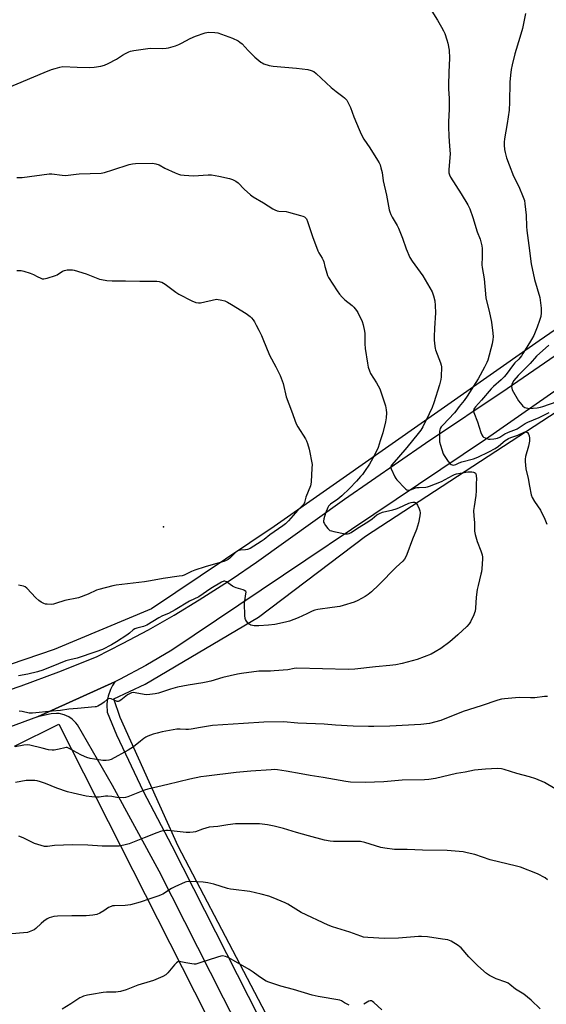
# Model space of a CAD drawing. Units: inches. Extents: x 1273769 to 1279769, y 577448 to 581449.
# Drawn here: x 1277068 to 1277329, y 579165 to 579653 of the extents above; entities that cross this region are included whole.
import ezdxf

# ---------------------------------------------------------------- set-up
doc = ezdxf.new("R2010")
doc.units = ezdxf.units.IN
doc.header["$MEASUREMENT"] = 0
for name, color, linetype in [('ELEV-Spot Elevation', 7, 'Continuous'), ('NTRL-Farm Land', 3, 'Continuous'), ('NTRL-Pasture Land', 2, 'Continuous'), ('TRANS-Road', 130, 'Continuous'), ('Undefined', 1, 'Continuous')]:
    doc.layers.add(name, color=color, linetype=linetype)

msp = doc.modelspace()

# ---------------------------------------------------------------- linework, layer by layer
at = {"layer": 'ELEV-Spot Elevation'}
msp.add_point((1277139.57, 579401.48, 592.21), dxfattribs=at)
at = {"layer": 'NTRL-Farm Land'}
msp.add_lwpolyline([(1277065.75, 579292.77), (1277087.69, 579303.61), (1277191.63, 579098.53), (1277363.51, 578760.14), (1277592.36, 578326.42), (1277511.02, 578293.67), (1277378.75, 578243.24), (1277203.04, 578186.34), (1277075.85, 578139.29), (1276946.98, 578086.66)], dxfattribs=at)
msp.add_polyline3d([(1277600.2, 579674.71, 0), (1277499.43, 579609.14, 0), (1277444.89, 579575.69, 0), (1277325.79, 579493.7, 0), (1277194.41, 579401.77, 0), (1277133.71, 579360.91, 0), (1277085.39, 579340.71, 0), (1277006.21, 579313.69, 0)], dxfattribs=at)
at = {"layer": 'NTRL-Pasture Land'}
msp.add_polyline3d([(1277212.07, 579118.8, 0), (1277146.91, 579243.17, 0), (1277118.21, 579306.99, 0), (1277114.98, 579316.28, 0), (1277130.52, 579323.49, 0), (1277186.73, 579356.75, 0), (1277239.76, 579396.83, 0), (1277464.42, 579543.51, 0), (1277470.17, 579536.13, 0), (1277553.23, 579448.63, 0), (1277620.78, 579378.67, 0), (1277695.75, 579301.6, 0), (1277732.91, 579264.09, 0), (1277783.99, 579216.06, 0), (1277790.91, 579217.81, 0), (1277950.67, 579327.47, 0), (1277794.35, 579490.24, 0), (1277634.79, 579648.48, 0), (1277693.54, 579701.35, 0)], dxfattribs=at)
at = {"layer": 'TRANS-Road'}
for points in [[(1277649.21, 579678.56), (1277586.17, 579635.74), (1277525.05, 579597.82), (1277493.02, 579573.55), (1277449.54, 579543.67), (1277365.82, 579491.26), (1277299.18, 579444.78), (1277143.8, 579340.31), (1277130.95, 579332.8), (1277117.86, 579325.74), (1277115.51, 579324.66), (1277077.22, 579307.31), (1277063.27, 579302.12)], [(1277050.13, 579316.24), (1277069.05, 579322.64), (1277087.8, 579329.55), (1277106.35, 579336.98), (1277119.34, 579343.6), (1277132.17, 579350.53), (1277144.84, 579357.76), (1277157.33, 579365.29), (1277173.71, 579375.77), (1277185.77, 579383.98), (1277229.35, 579415.19), (1277269.46, 579443), (1277309.99, 579470.19), (1277360.22, 579504.67), (1277423.66, 579547.36), (1277474.12, 579585.44), (1277512.38, 579610.31), (1277552.34, 579638.36), (1277600.19, 579669.53)], [(1277250.61, 579009.12), (1277169.34, 579167.75), (1277137.53, 579230.78), (1277114.38, 579273.24), (1277097.04, 579303.32), (1277096.25, 579304.35), (1277094.38, 579306.16), (1277092.74, 579307.26), (1277090.37, 579308.33), (1277087.83, 579308.92), (1277086.54, 579309.02), (1277083.94, 579308.84), (1277077.22, 579307.31), (1277115.51, 579324.66), (1277114.37, 579322.83), (1277113.4, 579320.92), (1277112.21, 579317.55), (1277111.77, 579315.45), (1277111.54, 579313.32), (1277111.63, 579309.61), (1277116.35, 579298.36), (1277129.63, 579270.43), (1277143.74, 579243.28), (1277257.35, 579019.74)]]:
    msp.add_lwpolyline(points, dxfattribs=at)
at = {"layer": 'Undefined'}
for points, elevation in [([(1277272.59, 579657.31), (1277275.44, 579652.81), (1277277.45, 579649.29), (1277278.41, 579647.5), (1277279, 579646.16), (1277280.13, 579643.1), (1277280.6, 579641.4), (1277281.18, 579637.94), (1277281.42, 579633.97), (1277281.09, 579626.97), (1277280.94, 579620.51), (1277280.94, 579618.75), (1277281.26, 579613.86), (1277281.3, 579611.81), (1277281.26, 579608.57), (1277280.94, 579602.43), (1277280.91, 579599.82), (1277281.02, 579595.18), (1277281.33, 579590.23), (1277281.66, 579586.57), (1277281.08, 579578.78), (1277281.12, 579577.07), (1277281.39, 579576.01), (1277281.82, 579575), (1277287.19, 579566.67), (1277290.42, 579561.23), (1277291.46, 579559.23), (1277293.01, 579554.99), (1277295.18, 579547.89), (1277296.54, 579544.16), (1277296.94, 579542.81), (1277297.41, 579540.89), (1277297.56, 579539.49), (1277297.59, 579535.5), (1277297.5, 579531.46), (1277297.55, 579530.09), (1277298.56, 579524.53), (1277299.42, 579515.07), (1277299.7, 579513.52), (1277301.03, 579508.43), (1277302.13, 579503.06), (1277302.88, 579497.54), (1277302.99, 579495.82), (1277302.89, 579494.49), (1277302.5, 579492.32), (1277300.33, 579484.13), (1277299.88, 579483.04), (1277298.68, 579480.64), (1277295.63, 579474.94), (1277290.14, 579466.31), (1277288.64, 579464.14), (1277286.13, 579461.26), (1277284.55, 579458.86), (1277283.94, 579458.08), (1277278.02, 579451.96), (1277277.28, 579451.07), (1277276.84, 579450.34), (1277276.6, 579449.64), (1277276.5, 579448.86), (1277276.49, 579443.73), (1277276.87, 579442.05), (1277278.32, 579437.65), (1277278.7, 579436.87), (1277279.37, 579435.88), (1277280.81, 579433.96), (1277281.77, 579432.83), (1277282.21, 579432.48), (1277282.69, 579432.25), (1277283.22, 579432.14), (1277283.88, 579432.2), (1277284.56, 579432.46), (1277286.26, 579433.32), (1277287.47, 579433.77), (1277293.3, 579435.23), (1277295.41, 579436.01), (1277300.93, 579438.66), (1277304.06, 579440.44), (1277305.73, 579441.52), (1277309.03, 579444.28), (1277310.66, 579445.38), (1277311.84, 579445.88), (1277315.19, 579447), (1277318.43, 579448.48), (1277318.95, 579448.61), (1277319.43, 579448.61), (1277319.64, 579448.55), (1277320.02, 579448.29), (1277320.61, 579447.45), (1277320.88, 579446.67), (1277321.01, 579445.51), (1277320.99, 579444.04), (1277320.52, 579441.47), (1277319.08, 579436.41), (1277318.91, 579435.07), (1277318.9, 579433.98), (1277319.31, 579430.36), (1277320.44, 579425.5), (1277321.02, 579421.75), (1277321.86, 579417.42), (1277322.38, 579416.06), (1277323.53, 579414.02), (1277326.47, 579409.75), (1277328.62, 579405.3), (1277329.68, 579402.89)], 586), ([(1277318.99, 579656.07), (1277317.53, 579648.63), (1277316.3, 579644.16), (1277313.7, 579636.07), (1277312.4, 579630.61), (1277311.96, 579628.36), (1277311.56, 579625.58), (1277311.3, 579622.03), (1277311.13, 579612.07), (1277310.89, 579608.14), (1277310.06, 579601.53), (1277308.73, 579593.97), (1277308.55, 579592.3), (1277308.57, 579590.87), (1277308.72, 579588.57), (1277308.98, 579587.13), (1277309.72, 579584.53), (1277310.96, 579581.05), (1277313.08, 579575.49), (1277315.73, 579570.22), (1277317.94, 579565.07), (1277318.5, 579563.41), (1277318.78, 579561.67), (1277319.46, 579556.12), (1277319.62, 579550.43), (1277319.78, 579548.42), (1277320.66, 579541), (1277321.89, 579531.87), (1277323.51, 579524.22), (1277326.21, 579515.3), (1277326.9, 579509.96), (1277326.9, 579507.67), (1277326.6, 579505.76), (1277326.07, 579503.85), (1277324.89, 579500.56), (1277323.15, 579496.48), (1277322.08, 579494.43), (1277319.67, 579490.69), (1277317.81, 579487.51), (1277317.01, 579486.29), (1277315.76, 579484.65), (1277313.85, 579482.88), (1277313.07, 579482.03), (1277309.48, 579477.13), (1277308.49, 579475.91), (1277307.02, 579474.46), (1277303.18, 579471.07), (1277302.03, 579469.92), (1277297.25, 579464.39), (1277294.22, 579461.1), (1277293.72, 579460.44), (1277293.47, 579459.95), (1277293.28, 579459.19), (1277293.46, 579458.15), (1277295.25, 579453.66), (1277296.91, 579448.36), (1277297.48, 579447.08), (1277297.92, 579446.39), (1277298.31, 579446.02), (1277299.04, 579445.58), (1277299.86, 579445.26), (1277300.71, 579445.05), (1277301.56, 579445.01), (1277303.3, 579445.15), (1277304.44, 579445.32), (1277305.25, 579445.56), (1277306.29, 579446.07), (1277308.85, 579447.59), (1277310.29, 579448.34), (1277311.52, 579448.88), (1277313.84, 579449.7), (1277314.9, 579450.19), (1277318.98, 579452.69), (1277320.26, 579453.39), (1277325.89, 579455.78), (1277330.79, 579458.16)], 584), ([(1277062.03, 579619.05), (1277080.4, 579626.79), (1277084.07, 579628.25), (1277085.98, 579628.89), (1277088.2, 579629.52), (1277089.75, 579629.73), (1277096.81, 579629.4), (1277102.87, 579629.27), (1277105.22, 579629.42), (1277108.62, 579629.89), (1277110.38, 579630.44), (1277112.23, 579631.34), (1277116.39, 579633.52), (1277119.32, 579635.36), (1277120.87, 579636.24), (1277122.46, 579637.07), (1277123.27, 579637.41), (1277125, 579637.79), (1277131.79, 579638.81), (1277133.27, 579638.87), (1277138.92, 579638.81), (1277140.92, 579638.93), (1277142.07, 579639.13), (1277145.5, 579640.09), (1277147.19, 579640.66), (1277148.49, 579641.3), (1277152.84, 579643.7), (1277155.48, 579644.92), (1277160.23, 579646.45), (1277161.08, 579646.66), (1277161.94, 579646.76), (1277165.14, 579646.7), (1277166.57, 579646.46), (1277173.85, 579643.87), (1277176.63, 579642.54), (1277177.53, 579641.94), (1277178.55, 579641.05), (1277181.56, 579637.77), (1277184.84, 579634.4), (1277187.83, 579632.02), (1277188.56, 579631.54), (1277189.33, 579631.18), (1277192.05, 579630.37), (1277193.98, 579629.95), (1277205.57, 579628.94), (1277211.12, 579628.25), (1277212.83, 579627.88), (1277214.12, 579627.27), (1277215.28, 579626.37), (1277222.72, 579619.32), (1277225.22, 579617.35), (1277228.53, 579614.99), (1277229.4, 579614.27), (1277230.49, 579613.04), (1277231.37, 579611.53), (1277232.34, 579609.42), (1277234.03, 579604.83), (1277236.54, 579598.57), (1277237.64, 579596.25), (1277238.98, 579593.8), (1277241.88, 579589.4), (1277245.69, 579583.3), (1277246.46, 579582.02), (1277246.97, 579580.97), (1277247.38, 579579.63), (1277247.97, 579577.16), (1277248.59, 579573.05), (1277250.23, 579565.93), (1277251.56, 579558.76), (1277251.83, 579557.7), (1277252.33, 579556.37), (1277253.01, 579555.08), (1277255.48, 579550.98), (1277256.16, 579549.66), (1277258.12, 579544.67), (1277259.87, 579539.32), (1277261.71, 579535.04), (1277262.81, 579533.19), (1277268.1, 579526.05), (1277269.37, 579524.08), (1277272.72, 579517.99), (1277273.43, 579516.13), (1277274.13, 579513.67), (1277274.35, 579511.31), (1277274.51, 579507.73), (1277274.04, 579500.01), (1277273.86, 579495.73), (1277273.86, 579494.02), (1277274.07, 579491.16), (1277274.21, 579490.03), (1277274.41, 579489.23), (1277276.98, 579482.79), (1277277.3, 579481.67), (1277277.39, 579480.83), (1277277.28, 579475.96), (1277277.04, 579474.52), (1277276.39, 579471.93), (1277273.69, 579463.07), (1277272.81, 579460.65), (1277271.39, 579457.48), (1277268.15, 579451.11), (1277267.16, 579449.53), (1277265.94, 579447.88), (1277260.23, 579440.81), (1277256.18, 579436.01), (1277252.77, 579432.26), (1277252.38, 579431.63), (1277252.28, 579431.26), (1277252.32, 579430.75), (1277252.48, 579430.24), (1277254.33, 579426.29), (1277254.76, 579425.53), (1277255.27, 579424.82), (1277259.37, 579420.49), (1277259.82, 579420.13), (1277260.29, 579419.88), (1277261.03, 579419.76), (1277261.81, 579419.81), (1277262.59, 579419.98), (1277264.61, 579420.79), (1277265.23, 579420.96), (1277266.38, 579421.08), (1277269.6, 579421.18), (1277270.42, 579421.32), (1277271.49, 579421.63), (1277277.48, 579423.96), (1277282.87, 579427.05), (1277283.88, 579427.55), (1277284.89, 579427.89), (1277290.53, 579428.75), (1277291.63, 579428.86), (1277292.5, 579428.8), (1277293.34, 579428.64), (1277293.84, 579428.47), (1277294.25, 579428.19), (1277294.49, 579427.8), (1277294.69, 579427.06), (1277294.85, 579425.14), (1277294.69, 579423.18), (1277294.6, 579419.39), (1277294.44, 579417.03), (1277293.55, 579411.63), (1277293.36, 579409.63), (1277293.4, 579406.78), (1277293.81, 579403.62), (1277293.78, 579399.41), (1277294.07, 579397.74), (1277295.04, 579394.18), (1277297, 579389.55), (1277297.52, 579387.64), (1277297.7, 579386.54), (1277297.74, 579385.67), (1277297.37, 579380.66), (1277297.21, 579379.19), (1277297, 579378.1), (1277295.55, 579372.43), (1277295.14, 579370.43), (1277294.66, 579366.66), (1277294.26, 579361.14), (1277294.08, 579359.71), (1277293.85, 579358.88), (1277293.41, 579357.82), (1277291.81, 579354.43), (1277291.22, 579353.45), (1277290.06, 579352.18), (1277285.57, 579348.04), (1277281.54, 579344.58), (1277277.08, 579341.13), (1277274.32, 579339.48), (1277272.26, 579338.36), (1277265.42, 579335.73), (1277257.93, 579333.76), (1277254.74, 579333.07), (1277251.8, 579332.69), (1277244.64, 579332.1), (1277234.52, 579330.9), (1277231.09, 579330.75), (1277205.75, 579331.36), (1277204.46, 579331.23), (1277201.18, 579330.68), (1277194.48, 579330.09), (1277192.73, 579329.99), (1277188.96, 579329.97), (1277186.89, 579329.87), (1277178.33, 579328.74), (1277176.28, 579328.4), (1277169.05, 579326.86), (1277163.04, 579324.96), (1277160.85, 579324.42), (1277159.15, 579324.11), (1277151.82, 579323.06), (1277146.64, 579322.03), (1277143.08, 579321.04), (1277137.22, 579319.11), (1277135.53, 579318.65), (1277132.92, 579318.34), (1277131.18, 579318.27), (1277130.01, 579318.41), (1277125.62, 579319.26), (1277124.78, 579319.3), (1277123.78, 579319.16), (1277122.73, 579318.76), (1277121.72, 579318.16), (1277120.16, 579316.96), (1277118.53, 579315.55), (1277117.72, 579315.03), (1277117.13, 579314.9), (1277116.62, 579314.96), (1277113.7, 579316.16), (1277112.88, 579316.32), (1277112.36, 579316.27), (1277111.64, 579315.94), (1277110.19, 579314.57), (1277109.03, 579313.75), (1277107.04, 579312.64), (1277106.25, 579312.32), (1277105.68, 579312.19), (1277097.05, 579311.39), (1277092.75, 579311.17), (1277088.61, 579310.39), (1277084.49, 579310.1), (1277074.74, 579309.08), (1277073.02, 579309.18), (1277069.55, 579309.96), (1277068.1, 579310.17)], 588), ([(1277066.85, 579574.69), (1277069.52, 579574.77), (1277082.91, 579576.59), (1277084.33, 579576.57), (1277089.41, 579575.91), (1277091.14, 579575.79), (1277092.3, 579575.88), (1277096.35, 579576.47), (1277097.81, 579576.61), (1277108.65, 579576.89), (1277110.33, 579577.25), (1277114.47, 579578.5), (1277122.56, 579581.13), (1277124.27, 579581.49), (1277125.72, 579581.67), (1277134.04, 579581.82), (1277134.93, 579581.77), (1277135.78, 579581.61), (1277137.41, 579581.03), (1277140.32, 579579.33), (1277145.39, 579577), (1277147.01, 579576.33), (1277148.13, 579576.04), (1277149.86, 579575.86), (1277154.52, 579575.57), (1277161.71, 579576.12), (1277163.43, 579576.12), (1277166.98, 579575.45), (1277172.37, 579574.19), (1277173.76, 579573.79), (1277175.55, 579572.93), (1277176.71, 579572.14), (1277179.65, 579569.01), (1277182.69, 579566.22), (1277184.04, 579565.1), (1277189.14, 579562.18), (1277193.74, 579559.19), (1277194.8, 579558.67), (1277195.9, 579558.28), (1277196.77, 579558.12), (1277200.35, 579557.82), (1277201.53, 579557.64), (1277207.57, 579555.9), (1277208.7, 579555.53), (1277209.49, 579555.18), (1277209.93, 579554.85), (1277210.43, 579554.24), (1277211.01, 579552.95), (1277213.41, 579545.44), (1277216.17, 579538.38), (1277216.66, 579537.36), (1277218.32, 579534.77), (1277218.84, 579533.75), (1277219.09, 579532.93), (1277219.59, 579530.67), (1277220.25, 579528.41), (1277220.98, 579526.17), (1277221.47, 579525.11), (1277225.63, 579518.59), (1277226.83, 579516.9), (1277228.27, 579515.39), (1277229.57, 579514.15), (1277233.19, 579511.31), (1277233.98, 579510.51), (1277234.67, 579509.68), (1277235.3, 579508.8), (1277235.88, 579507.81), (1277238.11, 579503.43), (1277238.62, 579501.77), (1277239.28, 579498.63), (1277239.38, 579497.47), (1277239.47, 579492.23), (1277239.6, 579489.93), (1277240.69, 579482.77), (1277241.08, 579480.77), (1277241.68, 579478.89), (1277242.24, 579477.6), (1277245.28, 579472.93), (1277246.91, 579469.89), (1277247.6, 579467.96), (1277249.64, 579461.53), (1277250.02, 579459.56), (1277250.14, 579458.14), (1277250.01, 579455.54), (1277249.65, 579453.52), (1277248.41, 579448.09), (1277247.03, 579444.19), (1277246.02, 579440.91), (1277244.86, 579438.32), (1277243.41, 579435.62), (1277241.67, 579432.61), (1277239.25, 579428.92), (1277238.23, 579427.5), (1277237.36, 579426.46), (1277235.35, 579424.25), (1277231.77, 579420.51), (1277228.04, 579416.91), (1277226.09, 579415.23), (1277222.48, 579412.69), (1277221.46, 579411.75), (1277221.09, 579411.15), (1277219.95, 579408.36), (1277219.06, 579405.51), (1277218.9, 579404.39), (1277218.98, 579403.86), (1277219.21, 579403.36), (1277220.01, 579402.13), (1277221.08, 579400.7), (1277221.68, 579400.09), (1277222.15, 579399.79), (1277222.96, 579399.51), (1277224.11, 579399.24), (1277229.67, 579398.13), (1277230.81, 579398.03), (1277231.61, 579398.22), (1277232.62, 579398.74), (1277235.83, 579400.91), (1277240.87, 579403.95), (1277243, 579405.43), (1277245.4, 579407.41), (1277246.62, 579408.14), (1277248.24, 579408.73), (1277253.3, 579409.92), (1277254.95, 579410.39), (1277256.26, 579410.91), (1277261.27, 579413.22), (1277262.38, 579413.62), (1277263.21, 579413.79), (1277264, 579413.77), (1277264.47, 579413.58), (1277264.88, 579413.25), (1277265.53, 579412.3), (1277266.44, 579410.4), (1277266.74, 579409.38), (1277266.81, 579408.39), (1277266.63, 579406.96), (1277266, 579403.56), (1277265, 579400.24), (1277263.05, 579395.43), (1277260.25, 579387.73), (1277259.78, 579386.66), (1277259.02, 579385.45), (1277258.29, 579384.57), (1277254.9, 579381.46), (1277246.41, 579372.81), (1277242.75, 579369.37), (1277241.01, 579367.97), (1277239.55, 579367.04), (1277235.98, 579365.02), (1277234.09, 579364.22), (1277228.74, 579362.53), (1277227.03, 579362.07), (1277223.2, 579361.46), (1277216.13, 579360.48), (1277214.69, 579360.19), (1277213.31, 579359.67), (1277210.61, 579358.46), (1277206.42, 579356.33), (1277202.08, 579354.81), (1277200.12, 579354.23), (1277194.84, 579353.14), (1277191.72, 579352.69), (1277186.86, 579352.37), (1277185.71, 579352.37), (1277184.59, 579352.5), (1277182.96, 579352.84), (1277182.46, 579353.03), (1277182.01, 579353.31), (1277181.43, 579353.89), (1277180.76, 579354.8), (1277180.35, 579355.53), (1277180.17, 579356.06), (1277180, 579357.48), (1277179.8, 579363.59), (1277179.91, 579364.76), (1277180.52, 579368.26), (1277180.53, 579369.06), (1277180.39, 579369.51), (1277179.85, 579370), (1277179.08, 579370.34), (1277175.69, 579371.3), (1277174.88, 579371.6), (1277173.88, 579372.18), (1277170.79, 579374.32), (1277170.06, 579374.58), (1277169.58, 579374.55), (1277168.38, 579374.02), (1277163.03, 579370.94), (1277157.08, 579366.78), (1277152.46, 579364.72), (1277145.41, 579360.35), (1277142.04, 579358.61), (1277139.16, 579357.33), (1277137.37, 579356.44), (1277131.38, 579352.76), (1277129.78, 579352.04), (1277126.44, 579351.33), (1277125.38, 579350.92), (1277124.63, 579350.41), (1277122.74, 579348.75), (1277121.49, 579347.79), (1277116.38, 579344.46), (1277113.85, 579342.93), (1277109.36, 579340.73), (1277106.08, 579339.52), (1277096.86, 579336.45), (1277093.18, 579335.62), (1277091.29, 579335.02), (1277087.63, 579333.64), (1277079.83, 579330.46), (1277077.09, 579329.56), (1277072.31, 579328.47), (1277067.7, 579327.62)], 590), ([(1277066.99, 579528.56), (1277069.04, 579528.57), (1277070.47, 579528.37), (1277073.51, 579527.36), (1277075.12, 579526.71), (1277076.99, 579525.69), (1277078.77, 579524.85), (1277079.54, 579524.58), (1277080.34, 579524.48), (1277081.98, 579524.81), (1277086.08, 579526.13), (1277086.86, 579526.53), (1277089.52, 579528.24), (1277090.5, 579528.71), (1277091.9, 579528.97), (1277093.62, 579529.04), (1277094.48, 579528.95), (1277095.33, 579528.75), (1277101.26, 579526.91), (1277107.83, 579524.41), (1277108.95, 579524.14), (1277111.57, 579523.75), (1277114.18, 579523.55), (1277120.84, 579523.5), (1277127.89, 579523.31), (1277136.25, 579523.29), (1277137.43, 579523.2), (1277137.99, 579523.07), (1277138.76, 579522.78), (1277140.42, 579521.84), (1277145.81, 579517.91), (1277147.26, 579516.94), (1277153.74, 579513.59), (1277155.6, 579512.76), (1277156.9, 579512.54), (1277158.03, 579512.64), (1277165.87, 579514.47), (1277168.61, 579513.96), (1277169.96, 579513.56), (1277171.28, 579512.94), (1277173.32, 579511.8), (1277180.56, 579507.29), (1277182.61, 579505.8), (1277183.21, 579505.21), (1277184.12, 579504.13), (1277184.74, 579503.15), (1277185.58, 579501.6), (1277186.93, 579499), (1277188.19, 579496.34), (1277188.91, 579494.73), (1277192.13, 579486.72), (1277195.38, 579480.8), (1277197.4, 579476.6), (1277198.88, 579472.53), (1277200.49, 579465.91), (1277203.09, 579459.1), (1277205.32, 579452.66), (1277206.18, 579451.11), (1277210.04, 579445.15), (1277210.56, 579444.11), (1277211.06, 579442.78), (1277211.91, 579440.05), (1277213.24, 579432.4), (1277213.22, 579430.65), (1277212.82, 579423.88), (1277212.68, 579422.71), (1277212.47, 579421.88), (1277210.2, 579416.24), (1277209.46, 579413.6), (1277209.11, 579412.8), (1277208.58, 579412.13), (1277206.29, 579409.74), (1277201.62, 579404.45), (1277200.17, 579403.06), (1277198.78, 579401.97), (1277192.3, 579397.53), (1277189.59, 579395.32), (1277188.08, 579394.2), (1277184.41, 579391.89), (1277182.64, 579390.85), (1277181.34, 579390.31), (1277180.26, 579390.11), (1277177.76, 579390.02), (1277176.95, 579389.82), (1277176.45, 579389.6), (1277175.53, 579388.9), (1277172.55, 579386.01), (1277171.63, 579385.36), (1277170.64, 579384.82), (1277169.58, 579384.4), (1277165.35, 579383.26), (1277160.33, 579381.61), (1277155.1, 579380.01), (1277153.54, 579379.39), (1277149.93, 579377.63), (1277148.85, 579377.24), (1277147.41, 579376.98), (1277139.5, 579375.94), (1277133.16, 579374.74), (1277130.27, 579374.3), (1277116.24, 579372.59), (1277114.5, 579372.32), (1277107.51, 579370.47), (1277106.43, 579370.04), (1277102.21, 579368.07), (1277097.42, 579366.35), (1277090.74, 579364.96), (1277086.17, 579363.43), (1277085.04, 579363.12), (1277083.91, 579363.02), (1277081.92, 579363.13), (1277081.08, 579363.25), (1277080.28, 579363.49), (1277079.06, 579364.17), (1277077.9, 579364.97), (1277076.4, 579366.34), (1277071.96, 579371.03), (1277071.06, 579371.73), (1277070.28, 579372.05), (1277067.75, 579372.66)], 592), ([(1277330.55, 579491.56), (1277324.58, 579486.2), (1277321.31, 579482.48), (1277315.37, 579476.53), (1277313.35, 579474.08), (1277312.54, 579472.86), (1277312.27, 579472.11), (1277312.15, 579471.09), (1277312.21, 579470.32), (1277312.5, 579469.51), (1277315.6, 579464.08), (1277317.18, 579461.95), (1277317.76, 579461.31), (1277318.2, 579460.96), (1277318.67, 579460.72), (1277319.45, 579460.46), (1277320.27, 579460.31), (1277321.12, 579460.26), (1277322.88, 579460.37), (1277324.88, 579460.61), (1277326.57, 579460.87), (1277327.64, 579461.14), (1277338.54, 579465.04)], 582), ([(1277329.96, 579317.44), (1277328.53, 579317.38), (1277323.65, 579316.8), (1277321.6, 579316.77), (1277315.92, 579316.95), (1277308.62, 579316.28), (1277307.25, 579316.05), (1277305.4, 579315.56), (1277297.13, 579312.71), (1277288.09, 579309.9), (1277277.08, 579305.42), (1277271.5, 579303.98), (1277267.23, 579303.51), (1277251.89, 579302.64), (1277243.89, 579302.44), (1277241.24, 579302.44), (1277233.63, 579302.61), (1277224.86, 579303.12), (1277219.29, 579303.65), (1277206.17, 579304.2), (1277199.03, 579304.75), (1277189.31, 579304.66), (1277179.3, 579304.05), (1277163.98, 579302.95), (1277157.93, 579302.05), (1277153.37, 579301.17), (1277152, 579300.97), (1277150.74, 579300.97), (1277147.86, 579301.23), (1277146.17, 579301.15), (1277139, 579299.8), (1277136.43, 579299.23), (1277134.46, 579298.7), (1277131.82, 579297.7), (1277130.81, 579297.19), (1277129.82, 579296.53), (1277128.17, 579295.26), (1277124.78, 579292.4), (1277122.17, 579290.71), (1277113.62, 579286.15), (1277112.6, 579285.8), (1277111.27, 579285.59), (1277109.56, 579285.66), (1277105.47, 579286.28), (1277103.22, 579286.69), (1277101.65, 579287.1), (1277100.45, 579287.6), (1277098.72, 579288.47), (1277093.17, 579291.52), (1277091.86, 579292.02), (1277091.31, 579292.06), (1277090.75, 579292), (1277087.94, 579291.2), (1277086.31, 579290.87), (1277085.49, 579290.78), (1277084.36, 579290.79), (1277082.65, 579291.01), (1277079.43, 579291.71), (1277073.44, 579293.3), (1277072.08, 579293.41), (1277070.38, 579293.24), (1277066.14, 579292.37)], 586), ([(1277333.83, 579271.65), (1277328.47, 579274.66), (1277324.19, 579276.63), (1277321.11, 579277.57), (1277314.75, 579279.19), (1277308.52, 579281.18), (1277307.11, 579281.52), (1277305.11, 579281.65), (1277299.25, 579281.4), (1277293.75, 579280.87), (1277289.24, 579279.84), (1277284.85, 579279.15), (1277274.43, 579276.71), (1277271.18, 579276.2), (1277269.02, 579276.05), (1277257.98, 579275.85), (1277248.92, 579275.1), (1277239.51, 579274.69), (1277232.37, 579274.98), (1277230.01, 579275.19), (1277218.76, 579277.24), (1277212.39, 579278.18), (1277207.81, 579278.96), (1277200.45, 579280.39), (1277196.11, 579281.03), (1277194.67, 579281.11), (1277192.96, 579281.08), (1277182.9, 579280.39), (1277175.71, 579279.7), (1277161.01, 579277.94), (1277158.13, 579277.52), (1277152.69, 579276.42), (1277141.82, 579273.74), (1277131.87, 579271.46), (1277130.18, 579270.87), (1277121.94, 579267.6), (1277120.84, 579267.29), (1277119.69, 579267.18), (1277116.47, 579267.25), (1277114.01, 579267.72), (1277111.97, 579267.91), (1277110.81, 579267.89), (1277107.75, 579267.52), (1277105.77, 579267.45), (1277104.08, 579267.56), (1277101.3, 579267.95), (1277094.79, 579269.4), (1277091.99, 579270.19), (1277086.77, 579271.9), (1277081.2, 579274.28), (1277078.74, 579275.11), (1277077.02, 579275.51), (1277075.87, 579275.68), (1277073.29, 579275.76), (1277071.57, 579275.69), (1277066.31, 579274.81)], 584), ([(1277330.03, 579226.54), (1277328.83, 579227.39), (1277324.99, 579229.41), (1277316.61, 579232.74), (1277314.62, 579233.33), (1277301.53, 579236.44), (1277293.93, 579239.01), (1277290.2, 579239.93), (1277288.17, 579240.35), (1277286.12, 579240.57), (1277280.21, 579240.99), (1277267.99, 579241.25), (1277260.33, 579241.54), (1277254.06, 579241.52), (1277249.41, 579242.14), (1277247.38, 579242.49), (1277239.45, 579245), (1277237.35, 579245.43), (1277233.03, 579245.56), (1277223.89, 579245.52), (1277222.17, 579245.65), (1277219.39, 579246.18), (1277211.49, 579248.27), (1277205.54, 579249.95), (1277199.11, 579251.91), (1277194.47, 579253.11), (1277191.12, 579253.75), (1277187.27, 579254.19), (1277182.99, 579254.31), (1277177.34, 579254.28), (1277175.35, 579254.18), (1277171.49, 579253.74), (1277166.48, 579252.99), (1277162.2, 579252.55), (1277158.96, 579251.64), (1277155.45, 579250.34), (1277154.33, 579250.11), (1277152.61, 579249.91), (1277150.91, 579249.92), (1277141.99, 579250.88), (1277140.82, 579250.9), (1277139.36, 579250.77), (1277138.21, 579250.49), (1277136.26, 579249.79), (1277130.07, 579247.25), (1277122.64, 579244.33), (1277119.95, 579243.61), (1277117.6, 579243.25), (1277116.14, 579243.11), (1277109.2, 579243.19), (1277102.04, 579243.71), (1277094.44, 579243.75), (1277085.58, 579243.47), (1277082.08, 579243.05), (1277080.68, 579243.07), (1277078.99, 579243.43), (1277075.63, 579244.53), (1277069.99, 579247.24), (1277067.87, 579248.07)], 582), ([(1277326.36, 579162.58), (1277321.84, 579166.78), (1277318.17, 579169.72), (1277314.17, 579172.25), (1277311.36, 579174.55), (1277310.43, 579175.19), (1277309.36, 579175.67), (1277304.6, 579177.34), (1277301.22, 579179.07), (1277299.77, 579180.01), (1277295.4, 579183.81), (1277291, 579188.3), (1277287.16, 579192.7), (1277286.53, 579193.3), (1277285.61, 579193.96), (1277282.15, 579195.99), (1277281.38, 579196.37), (1277280.56, 579196.64), (1277277.93, 579197.13), (1277270.45, 579198.16), (1277267.54, 579198.35), (1277266.08, 579198.36), (1277256.15, 579197.56), (1277249.21, 579197.38), (1277240.86, 579197.81), (1277238.83, 579198.07), (1277237.46, 579198.49), (1277232.04, 579200.46), (1277223.46, 579203.16), (1277221.31, 579203.94), (1277207.83, 579210.24), (1277201.21, 579214.39), (1277199.96, 579215.09), (1277194.04, 579217.55), (1277191.87, 579218.34), (1277188.03, 579219.45), (1277182.5, 579220.65), (1277174.25, 579221.6), (1277172.78, 579221.83), (1277171.34, 579222.22), (1277164.63, 579224.36), (1277161.59, 579225.05), (1277159.3, 579225.32), (1277152.26, 579225.61), (1277151.11, 579225.52), (1277150.29, 579225.28), (1277145.19, 579223), (1277143.65, 579222.17), (1277139.22, 579219.37), (1277138.46, 579218.97), (1277137.39, 579218.53), (1277132.91, 579217.07), (1277128.14, 579215.37), (1277123.27, 579214.15), (1277120.64, 579213.77), (1277115.31, 579213.59), (1277114.43, 579213.5), (1277113.64, 579213.33), (1277112.39, 579212.76), (1277110.03, 579211.17), (1277108.12, 579210.02), (1277106.59, 579209.35), (1277104.56, 579208.98), (1277101.3, 579208.63), (1277094.21, 579208.66), (1277087.08, 579208.45), (1277085.33, 579208.21), (1277083.03, 579207.68), (1277081.99, 579207.2), (1277080.35, 579206), (1277078.99, 579204.87), (1277076.38, 579202.41), (1277075.45, 579201.69), (1277073.92, 579200.96), (1277072.29, 579200.44), (1277070.31, 579200.17), (1277060.67, 579199.37)], 580), ([(1277231.73, 579164.34), (1277230.39, 579164.93), (1277229.37, 579165.48), (1277227.94, 579166.44), (1277227.09, 579166.81), (1277216.29, 579168.61), (1277213.27, 579169.27), (1277204.09, 579172.06), (1277197.86, 579173.68), (1277191.79, 579175.7), (1277190.45, 579176.25), (1277189.22, 579176.98), (1277186.61, 579178.79), (1277184.12, 579180.76), (1277182.04, 579182.07), (1277171.96, 579187.75), (1277170.33, 579188.41), (1277168.94, 579188.71), (1277168.09, 579188.62), (1277166.39, 579188.17), (1277157.07, 579185.08), (1277155.65, 579184.72), (1277154.79, 579184.68), (1277153.63, 579184.81), (1277150.73, 579185.33), (1277148.22, 579185.88), (1277147.49, 579185.92), (1277146.81, 579185.78), (1277146.11, 579185.37), (1277145.06, 579184.39), (1277141.74, 579180.39), (1277140.74, 579179.4), (1277139.23, 579178.58), (1277134.7, 579176.62), (1277133.05, 579176.05), (1277126.91, 579174.26), (1277121.06, 579171.89), (1277118.3, 579171.04), (1277115.98, 579170.78), (1277111.42, 579170.74), (1277109.68, 579170.58), (1277103.93, 579169.69), (1277101.96, 579169.29), (1277100.01, 579168.75), (1277098.93, 579168.34), (1277098.15, 579167.92), (1277093.64, 579164.97), (1277089.34, 579162.41)], 578), ([(1277247.89, 579161.94), (1277243.95, 579165.64), (1277243.27, 579166.17), (1277242.78, 579166.42), (1277242.13, 579166.51), (1277241.41, 579166.31), (1277238.98, 579164.75)], 578)]:
    msp.add_lwpolyline(points, dxfattribs=dict(at, elevation=elevation))

doc.saveas('drawing.dxf')
